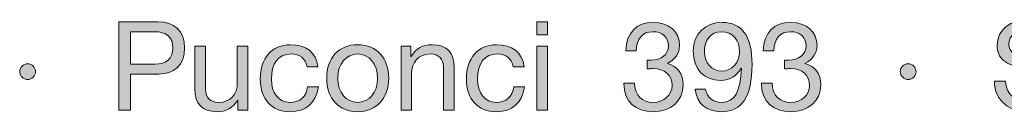
# Model space of a CAD drawing. Units: millimetres. Extents: x 2477.3 to 2488.4, y 1096 to 1103.7.
# Drawn here: x 2486.5 to 2487.1, y 1096.3 to 1096.4 of the extents above; entities that cross this region are included whole.
import ezdxf

# ---------------------------------------------------------------- set-up
doc = ezdxf.new("R2010")
doc.units = ezdxf.units.MM
doc.layers.add('Layer 1', color=7, linetype='Continuous')

# ---------------------------------------------------------------- blocks, each defined once
blk = doc.blocks.new('block 2')
at = {"layer": 'Layer 1', "true_color": 0x231f20}
h = blk.add_hatch(color=250, dxfattribs=at)
h.dxf.hatch_style = 2
edge = h.paths.add_edge_path()
edge.add_spline(control_points=[(14.2216, 1.6075), (14.258, 1.6075), (14.282, 1.5875), (14.282, 1.548), (14.282, 1.508), (14.2574, 1.4885), (14.2233, 1.4885), (14.2233, 1.4885), (14.1587, 1.4885), (14.1587, 1.4885), (14.1587, 1.4885), (14.1587, 1.4061), (14.1587, 1.4061), (14.1587, 1.4061), (14.1319, 1.4061), (14.1319, 1.4061), (14.1319, 1.4061), (14.1319, 1.6075), (14.1319, 1.6075), (14.1319, 1.6075), (14.2216, 1.6075), (14.2216, 1.6075)], knot_values=[0, 0, 0, 0, 1, 1, 1, 2, 2, 2, 3, 3, 3, 4, 4, 4, 5, 5, 5, 6, 6, 6, 7, 7, 7, 7], degree=3, periodic=0)
edge = h.paths.add_edge_path()
edge.add_spline(control_points=[(14.214, 1.5111), (14.2394, 1.5111), (14.2552, 1.5229), (14.2552, 1.548), (14.2552, 1.5728), (14.2405, 1.585), (14.2123, 1.585), (14.2123, 1.585), (14.1587, 1.585), (14.1587, 1.585), (14.1587, 1.585), (14.1587, 1.5111), (14.1587, 1.5111), (14.1587, 1.5111), (14.214, 1.5111), (14.214, 1.5111)], knot_values=[0, 0, 0, 0, 1, 1, 1, 2, 2, 2, 3, 3, 3, 4, 4, 4, 5, 5, 5, 5], degree=3, periodic=0)
h = blk.add_hatch(color=250, dxfattribs=at)
h.dxf.hatch_style = 2
h.paths.add_polyline_path([(15.1098, 1.6075), (15.1098, 1.5782), (15.0858, 1.5782), (15.0858, 1.6075)])
h.paths.add_polyline_path([(15.1098, 1.5519), (15.1098, 1.4061), (15.0858, 1.4061), (15.0858, 1.5519)])
h = blk.add_hatch(color=250, dxfattribs=at)
h.dxf.hatch_style = 2
edge = h.paths.add_edge_path()
edge.add_spline(control_points=[(15.4112, 1.5528), (15.4112, 1.5364), (15.4015, 1.5215), (15.3835, 1.5127), (15.3835, 1.5127), (15.3835, 1.5122), (15.3835, 1.5122), (15.4072, 1.5068), (15.4196, 1.489), (15.4196, 1.4636), (15.4196, 1.4264), (15.3911, 1.4027), (15.3511, 1.4027), (15.3113, 1.4027), (15.2842, 1.4256), (15.2842, 1.4671), (15.2842, 1.4671), (15.2842, 1.4679), (15.2842, 1.4679), (15.2842, 1.4679), (15.3085, 1.4679), (15.3085, 1.4679), (15.3096, 1.4394), (15.3257, 1.4239), (15.3511, 1.4239), (15.3756, 1.4239), (15.3942, 1.44), (15.3942, 1.4625), (15.3942, 1.4862), (15.3773, 1.5009), (15.3508, 1.5009), (15.3468, 1.5009), (15.342, 1.5006), (15.3373, 1.5), (15.3373, 1.5), (15.3373, 1.5204), (15.3373, 1.5204), (15.3395, 1.5201), (15.3423, 1.5201), (15.3463, 1.5201), (15.3699, 1.5201), (15.386, 1.5336), (15.386, 1.5528), (15.386, 1.5728), (15.3717, 1.585), (15.3505, 1.585), (15.3271, 1.585), (15.313, 1.5689), (15.3124, 1.5415), (15.3124, 1.5415), (15.2884, 1.5415), (15.2884, 1.5415), (15.2904, 1.583), (15.313, 1.6061), (15.3505, 1.6061), (15.3886, 1.6061), (15.4112, 1.5858), (15.4112, 1.5528)], knot_values=[0, 0, 0, 0, 1, 1, 1, 2, 2, 2, 3, 3, 3, 4, 4, 4, 5, 5, 5, 6, 6, 6, 7, 7, 7, 8, 8, 8, 9, 9, 9, 10, 10, 10, 11, 11, 11, 12, 12, 12, 13, 13, 13, 14, 14, 14, 15, 15, 15, 16, 16, 16, 17, 17, 17, 18, 18, 18, 19, 19, 19, 19], degree=3, periodic=0)
h = blk.add_hatch(color=250, dxfattribs=at)
h.dxf.hatch_style = 2
edge = h.paths.add_edge_path()
edge.add_spline(control_points=[(15.5768, 1.5105), (15.5768, 1.4366), (15.5537, 1.4027), (15.5074, 1.4027), (15.473, 1.4027), (15.4505, 1.4205), (15.4468, 1.4543), (15.4468, 1.4543), (15.4708, 1.4543), (15.4708, 1.4543), (15.4733, 1.4349), (15.488, 1.4239), (15.5074, 1.4239), (15.5368, 1.4239), (15.5509, 1.4487), (15.5525, 1.5012), (15.5525, 1.5012), (15.552, 1.5018), (15.552, 1.5018), (15.5427, 1.4845), (15.5255, 1.4741), (15.5054, 1.4741), (15.4662, 1.4741), (15.4425, 1.5), (15.4425, 1.541), (15.4425, 1.579), (15.4696, 1.6061), (15.5083, 1.6061), (15.5545, 1.6061), (15.5768, 1.5748), (15.5768, 1.5105)], knot_values=[0, 0, 0, 0, 1, 1, 1, 2, 2, 2, 3, 3, 3, 4, 4, 4, 5, 5, 5, 6, 6, 6, 7, 7, 7, 8, 8, 8, 9, 9, 9, 10, 10, 10, 10], degree=3, periodic=0)
edge = h.paths.add_edge_path()
edge.add_spline(control_points=[(15.5074, 1.4952), (15.5314, 1.4952), (15.5483, 1.515), (15.5483, 1.5393), (15.5483, 1.5646), (15.5337, 1.585), (15.5069, 1.585), (15.4826, 1.585), (15.4679, 1.5663), (15.4679, 1.5375), (15.4679, 1.515), (15.4857, 1.4952), (15.5074, 1.4952)], knot_values=[0, 0, 0, 0, 1, 1, 1, 2, 2, 2, 3, 3, 3, 4, 4, 4, 4], degree=3, periodic=0)
h = blk.add_hatch(color=250, dxfattribs=at)
h.dxf.hatch_style = 2
edge = h.paths.add_edge_path()
edge.add_spline(control_points=[(15.725, 1.5528), (15.725, 1.5364), (15.7154, 1.5215), (15.6973, 1.5127), (15.6973, 1.5127), (15.6973, 1.5122), (15.6973, 1.5122), (15.721, 1.5068), (15.7334, 1.489), (15.7334, 1.4636), (15.7334, 1.4264), (15.705, 1.4027), (15.6649, 1.4027), (15.6251, 1.4027), (15.598, 1.4256), (15.598, 1.4671), (15.598, 1.4671), (15.598, 1.4679), (15.598, 1.4679), (15.598, 1.4679), (15.6223, 1.4679), (15.6223, 1.4679), (15.6234, 1.4394), (15.6395, 1.4239), (15.6649, 1.4239), (15.6894, 1.4239), (15.7081, 1.44), (15.7081, 1.4625), (15.7081, 1.4862), (15.6911, 1.5009), (15.6646, 1.5009), (15.6607, 1.5009), (15.6559, 1.5006), (15.6511, 1.5), (15.6511, 1.5), (15.6511, 1.5204), (15.6511, 1.5204), (15.6533, 1.5201), (15.6562, 1.5201), (15.6601, 1.5201), (15.6838, 1.5201), (15.6999, 1.5336), (15.6999, 1.5528), (15.6999, 1.5728), (15.6855, 1.585), (15.6644, 1.585), (15.6409, 1.585), (15.6268, 1.5689), (15.6263, 1.5415), (15.6263, 1.5415), (15.6023, 1.5415), (15.6023, 1.5415), (15.6043, 1.583), (15.6268, 1.6061), (15.6644, 1.6061), (15.7024, 1.6061), (15.725, 1.5858), (15.725, 1.5528)], knot_values=[0, 0, 0, 0, 1, 1, 1, 2, 2, 2, 3, 3, 3, 4, 4, 4, 5, 5, 5, 6, 6, 6, 7, 7, 7, 8, 8, 8, 9, 9, 9, 10, 10, 10, 11, 11, 11, 12, 12, 12, 13, 13, 13, 14, 14, 14, 15, 15, 15, 16, 16, 16, 17, 17, 17, 18, 18, 18, 19, 19, 19, 19], degree=3, periodic=0)
h = blk.add_hatch(color=250, dxfattribs=at)
h.dxf.hatch_style = 2
edge = h.paths.add_edge_path()
edge.add_spline(control_points=[(16.2832, 1.5486), (16.2832, 1.5486), (16.2578, 1.5486), (16.2578, 1.5486), (16.2547, 1.5762), (16.2381, 1.5897), (16.2079, 1.5897), (16.1791, 1.5897), (16.1628, 1.5773), (16.1628, 1.5553), (16.1628, 1.5474), (16.1664, 1.5412), (16.1729, 1.5359), (16.1797, 1.5308), (16.1977, 1.5254), (16.2274, 1.5195), (16.2705, 1.5108), (16.2917, 1.4936), (16.2917, 1.4614), (16.2917, 1.4425), (16.2838, 1.4278), (16.2685, 1.4174), (16.2533, 1.4067), (16.2347, 1.4013), (16.213, 1.4013), (16.1647, 1.4013), (16.13, 1.4261), (16.1298, 1.4724), (16.1298, 1.4724), (16.1552, 1.4724), (16.1552, 1.4724), (16.1554, 1.4414), (16.1794, 1.4239), (16.2138, 1.4239), (16.2462, 1.4239), (16.2649, 1.4368), (16.2649, 1.4605), (16.2649, 1.4795), (16.2516, 1.4902), (16.2082, 1.4983), (16.1794, 1.504), (16.1605, 1.5108), (16.1506, 1.5192), (16.1408, 1.528), (16.136, 1.5393), (16.136, 1.5534), (16.136, 1.5906), (16.1673, 1.6123), (16.209, 1.6123), (16.2536, 1.6123), (16.2829, 1.5895), (16.2832, 1.5486)], knot_values=[0, 0, 0, 0, 1, 1, 1, 2, 2, 2, 3, 3, 3, 4, 4, 4, 5, 5, 5, 6, 6, 6, 7, 7, 7, 8, 8, 8, 9, 9, 9, 10, 10, 10, 11, 11, 11, 12, 12, 12, 13, 13, 13, 14, 14, 14, 15, 15, 15, 16, 16, 16, 17, 17, 17, 17], degree=3, periodic=0)
h = blk.add_hatch(color=250, dxfattribs=at)
h.dxf.hatch_style = 2
edge = h.paths.add_edge_path()
edge.add_spline(control_points=[(14.3295, 1.5519), (14.3295, 1.5519), (14.3295, 1.4527), (14.3295, 1.4527), (14.3295, 1.4357), (14.3407, 1.4239), (14.3591, 1.4239), (14.387, 1.4239), (14.4022, 1.4422), (14.4022, 1.4687), (14.4022, 1.4687), (14.4022, 1.5519), (14.4022, 1.5519), (14.4022, 1.5519), (14.4262, 1.5519), (14.4262, 1.5519), (14.4262, 1.5519), (14.4262, 1.4061), (14.4262, 1.4061), (14.4262, 1.4061), (14.4036, 1.4061), (14.4036, 1.4061), (14.4036, 1.4061), (14.4036, 1.4292), (14.4036, 1.4292), (14.4036, 1.4292), (14.4031, 1.4292), (14.4031, 1.4292), (14.3926, 1.4106), (14.376, 1.4027), (14.3557, 1.4027), (14.3216, 1.4027), (14.3055, 1.4205), (14.3055, 1.4546), (14.3055, 1.4546), (14.3055, 1.5519), (14.3055, 1.5519), (14.3055, 1.5519), (14.3295, 1.5519), (14.3295, 1.5519)], knot_values=[0, 0, 0, 0, 1, 1, 1, 2, 2, 2, 3, 3, 3, 4, 4, 4, 5, 5, 5, 6, 6, 6, 7, 7, 7, 8, 8, 8, 9, 9, 9, 10, 10, 10, 11, 11, 11, 12, 12, 12, 13, 13, 13, 13], degree=3, periodic=1)
h = blk.add_hatch(color=250, dxfattribs=at)
h.dxf.hatch_style = 2
edge = h.paths.add_edge_path()
edge.add_spline(control_points=[(14.5862, 1.5051), (14.5862, 1.5051), (14.5614, 1.5051), (14.5614, 1.5051), (14.5575, 1.524), (14.5445, 1.5342), (14.5253, 1.5342), (14.4957, 1.5342), (14.4799, 1.5133), (14.4799, 1.4772), (14.4799, 1.4453), (14.496, 1.4239), (14.5225, 1.4239), (14.5456, 1.4239), (14.5595, 1.4372), (14.5626, 1.4594), (14.5626, 1.4594), (14.5871, 1.4594), (14.5871, 1.4594), (14.5817, 1.423), (14.5591, 1.4027), (14.5228, 1.4027), (14.4802, 1.4027), (14.4545, 1.4315), (14.4545, 1.4772), (14.4545, 1.5246), (14.4805, 1.5553), (14.5234, 1.5553), (14.5586, 1.5553), (14.5823, 1.5384), (14.5862, 1.5051)], knot_values=[0, 0, 0, 0, 1, 1, 1, 2, 2, 2, 3, 3, 3, 4, 4, 4, 5, 5, 5, 6, 6, 6, 7, 7, 7, 8, 8, 8, 9, 9, 9, 10, 10, 10, 10], degree=3, periodic=0)
h = blk.add_hatch(color=250, dxfattribs=at)
h.dxf.hatch_style = 2
edge = h.paths.add_edge_path()
edge.add_spline(control_points=[(14.7477, 1.4789), (14.7477, 1.4337), (14.7197, 1.4027), (14.6769, 1.4027), (14.6346, 1.4027), (14.6061, 1.4323), (14.6061, 1.4789), (14.6061, 1.5254), (14.6331, 1.5553), (14.6769, 1.5553), (14.7217, 1.5553), (14.7477, 1.5235), (14.7477, 1.4789)], knot_values=[0, 0, 0, 0, 1, 1, 1, 2, 2, 2, 3, 3, 3, 4, 4, 4, 4], degree=3, periodic=0)
edge = h.paths.add_edge_path()
edge.add_spline(control_points=[(14.6769, 1.4239), (14.7031, 1.4239), (14.7223, 1.4459), (14.7223, 1.4789), (14.7223, 1.5119), (14.7031, 1.5342), (14.6766, 1.5342), (14.6512, 1.5342), (14.6315, 1.5127), (14.6315, 1.4789), (14.6315, 1.4459), (14.6503, 1.4239), (14.6769, 1.4239)], knot_values=[0, 0, 0, 0, 1, 1, 1, 2, 2, 2, 3, 3, 3, 4, 4, 4, 4], degree=3, periodic=0)
h = blk.add_hatch(color=250, dxfattribs=at)
h.dxf.hatch_style = 2
edge = h.paths.add_edge_path()
edge.add_spline(control_points=[(14.8967, 1.5032), (14.8967, 1.5032), (14.8967, 1.4061), (14.8967, 1.4061), (14.8967, 1.4061), (14.8727, 1.4061), (14.8727, 1.4061), (14.8727, 1.4061), (14.8727, 1.5057), (14.8727, 1.5057), (14.8727, 1.5218), (14.8622, 1.5342), (14.8428, 1.5342), (14.8154, 1.5342), (14.7999, 1.5158), (14.7999, 1.4893), (14.7999, 1.4893), (14.7999, 1.4061), (14.7999, 1.4061), (14.7999, 1.4061), (14.7759, 1.4061), (14.7759, 1.4061), (14.7759, 1.4061), (14.7759, 1.5519), (14.7759, 1.5519), (14.7759, 1.5519), (14.7985, 1.5519), (14.7985, 1.5519), (14.7985, 1.5519), (14.7985, 1.5288), (14.7985, 1.5288), (14.7985, 1.5288), (14.7991, 1.5288), (14.7991, 1.5288), (14.8098, 1.5472), (14.825, 1.5553), (14.8465, 1.5553), (14.8817, 1.5553), (14.8967, 1.5367), (14.8967, 1.5032)], knot_values=[0, 0, 0, 0, 1, 1, 1, 2, 2, 2, 3, 3, 3, 4, 4, 4, 5, 5, 5, 6, 6, 6, 7, 7, 7, 8, 8, 8, 9, 9, 9, 10, 10, 10, 11, 11, 11, 12, 12, 12, 13, 13, 13, 13], degree=3, periodic=0)
h = blk.add_hatch(color=250, dxfattribs=at)
h.dxf.hatch_style = 2
edge = h.paths.add_edge_path()
edge.add_spline(control_points=[(15.0567, 1.5051), (15.0567, 1.5051), (15.0319, 1.5051), (15.0319, 1.5051), (15.0279, 1.524), (15.015, 1.5342), (14.9958, 1.5342), (14.9661, 1.5342), (14.9504, 1.5133), (14.9504, 1.4772), (14.9504, 1.4453), (14.9664, 1.4239), (14.993, 1.4239), (15.0161, 1.4239), (15.0299, 1.4372), (15.033, 1.4594), (15.033, 1.4594), (15.0575, 1.4594), (15.0575, 1.4594), (15.0522, 1.423), (15.0296, 1.4027), (14.9932, 1.4027), (14.9506, 1.4027), (14.925, 1.4315), (14.925, 1.4772), (14.925, 1.5246), (14.9509, 1.5553), (14.9938, 1.5553), (15.0291, 1.5553), (15.0528, 1.5384), (15.0567, 1.5051)], knot_values=[0, 0, 0, 0, 1, 1, 1, 2, 2, 2, 3, 3, 3, 4, 4, 4, 5, 5, 5, 6, 6, 6, 7, 7, 7, 8, 8, 8, 9, 9, 9, 10, 10, 10, 10], degree=3, periodic=0)
h = blk.add_hatch(color=250, dxfattribs=at)
h.dxf.hatch_style = 2
edge = h.paths.add_edge_path()
edge.add_spline(control_points=[(13.9417, 1.4938), (13.9417, 1.4845), (13.9332, 1.4758), (13.9239, 1.4758), (13.9143, 1.4758), (13.9056, 1.484), (13.9056, 1.4938), (13.9056, 1.504), (13.9141, 1.5119), (13.9236, 1.5119), (13.9341, 1.5119), (13.9417, 1.5032), (13.9417, 1.4938)], knot_values=[0, 0, 0, 0, 1, 1, 1, 2, 2, 2, 3, 3, 3, 4, 4, 4, 4], degree=3, periodic=0)
h = blk.add_hatch(color=250, dxfattribs=at)
h.dxf.hatch_style = 2
edge = h.paths.add_edge_path()
edge.add_spline(control_points=[(15.9511, 1.4938), (15.9511, 1.4845), (15.9426, 1.4758), (15.9333, 1.4758), (15.9237, 1.4758), (15.915, 1.484), (15.915, 1.4938), (15.915, 1.504), (15.9235, 1.5119), (15.933, 1.5119), (15.9435, 1.5119), (15.9511, 1.5032), (15.9511, 1.4938)], knot_values=[0, 0, 0, 0, 1, 1, 1, 2, 2, 2, 3, 3, 3, 4, 4, 4, 4], degree=3, periodic=0)
at = {"layer": 'Layer 1', "lineweight": 0}
for points in [[(15.1098, 1.6075), (15.1098, 1.5782), (15.0858, 1.5782), (15.0858, 1.6075), (15.1098, 1.6075)], [(15.1098, 1.5519), (15.1098, 1.4061), (15.0858, 1.4061), (15.0858, 1.5519), (15.1098, 1.5519)]]:
    blk.add_lwpolyline(points, dxfattribs=at)
for points, knots in [([(14.2216, 1.6075), (14.258, 1.6075), (14.282, 1.5875), (14.282, 1.548), (14.282, 1.508), (14.2574, 1.4885), (14.2233, 1.4885), (14.2233, 1.4885), (14.1587, 1.4885), (14.1587, 1.4885), (14.1587, 1.4885), (14.1587, 1.4061), (14.1587, 1.4061), (14.1587, 1.4061), (14.1319, 1.4061), (14.1319, 1.4061), (14.1319, 1.4061), (14.1319, 1.6075), (14.1319, 1.6075), (14.1319, 1.6075), (14.2216, 1.6075), (14.2216, 1.6075)], [0, 0, 0, 0, 1, 1, 1, 2, 2, 2, 3, 3, 3, 4, 4, 4, 5, 5, 5, 6, 6, 6, 7, 7, 7, 7]), ([(15.4112, 1.5528), (15.4112, 1.5364), (15.4015, 1.5215), (15.3835, 1.5127), (15.3835, 1.5127), (15.3835, 1.5122), (15.3835, 1.5122), (15.4072, 1.5068), (15.4196, 1.489), (15.4196, 1.4636), (15.4196, 1.4264), (15.3911, 1.4027), (15.3511, 1.4027), (15.3113, 1.4027), (15.2842, 1.4256), (15.2842, 1.4671), (15.2842, 1.4671), (15.2842, 1.4679), (15.2842, 1.4679), (15.2842, 1.4679), (15.3085, 1.4679), (15.3085, 1.4679), (15.3096, 1.4394), (15.3257, 1.4239), (15.3511, 1.4239), (15.3756, 1.4239), (15.3942, 1.44), (15.3942, 1.4625), (15.3942, 1.4862), (15.3773, 1.5009), (15.3508, 1.5009), (15.3468, 1.5009), (15.342, 1.5006), (15.3373, 1.5), (15.3373, 1.5), (15.3373, 1.5204), (15.3373, 1.5204), (15.3395, 1.5201), (15.3423, 1.5201), (15.3463, 1.5201), (15.3699, 1.5201), (15.386, 1.5336), (15.386, 1.5528), (15.386, 1.5728), (15.3717, 1.585), (15.3505, 1.585), (15.3271, 1.585), (15.313, 1.5689), (15.3124, 1.5415), (15.3124, 1.5415), (15.2884, 1.5415), (15.2884, 1.5415), (15.2904, 1.583), (15.313, 1.6061), (15.3505, 1.6061), (15.3886, 1.6061), (15.4112, 1.5858), (15.4112, 1.5528)], [0, 0, 0, 0, 1, 1, 1, 2, 2, 2, 3, 3, 3, 4, 4, 4, 5, 5, 5, 6, 6, 6, 7, 7, 7, 8, 8, 8, 9, 9, 9, 10, 10, 10, 11, 11, 11, 12, 12, 12, 13, 13, 13, 14, 14, 14, 15, 15, 15, 16, 16, 16, 17, 17, 17, 18, 18, 18, 19, 19, 19, 19]), ([(15.5768, 1.5105), (15.5768, 1.4366), (15.5537, 1.4027), (15.5074, 1.4027), (15.473, 1.4027), (15.4505, 1.4205), (15.4468, 1.4543), (15.4468, 1.4543), (15.4708, 1.4543), (15.4708, 1.4543), (15.4733, 1.4349), (15.488, 1.4239), (15.5074, 1.4239), (15.5368, 1.4239), (15.5509, 1.4487), (15.5525, 1.5012), (15.5525, 1.5012), (15.552, 1.5018), (15.552, 1.5018), (15.5427, 1.4845), (15.5255, 1.4741), (15.5054, 1.4741), (15.4662, 1.4741), (15.4425, 1.5), (15.4425, 1.541), (15.4425, 1.579), (15.4696, 1.6061), (15.5083, 1.6061), (15.5545, 1.6061), (15.5768, 1.5748), (15.5768, 1.5105)], [0, 0, 0, 0, 1, 1, 1, 2, 2, 2, 3, 3, 3, 4, 4, 4, 5, 5, 5, 6, 6, 6, 7, 7, 7, 8, 8, 8, 9, 9, 9, 10, 10, 10, 10]), ([(15.725, 1.5528), (15.725, 1.5364), (15.7154, 1.5215), (15.6973, 1.5127), (15.6973, 1.5127), (15.6973, 1.5122), (15.6973, 1.5122), (15.721, 1.5068), (15.7334, 1.489), (15.7334, 1.4636), (15.7334, 1.4264), (15.705, 1.4027), (15.6649, 1.4027), (15.6251, 1.4027), (15.598, 1.4256), (15.598, 1.4671), (15.598, 1.4671), (15.598, 1.4679), (15.598, 1.4679), (15.598, 1.4679), (15.6223, 1.4679), (15.6223, 1.4679), (15.6234, 1.4394), (15.6395, 1.4239), (15.6649, 1.4239), (15.6894, 1.4239), (15.7081, 1.44), (15.7081, 1.4625), (15.7081, 1.4862), (15.6911, 1.5009), (15.6646, 1.5009), (15.6607, 1.5009), (15.6559, 1.5006), (15.6511, 1.5), (15.6511, 1.5), (15.6511, 1.5204), (15.6511, 1.5204), (15.6533, 1.5201), (15.6562, 1.5201), (15.6601, 1.5201), (15.6838, 1.5201), (15.6999, 1.5336), (15.6999, 1.5528), (15.6999, 1.5728), (15.6855, 1.585), (15.6644, 1.585), (15.6409, 1.585), (15.6268, 1.5689), (15.6263, 1.5415), (15.6263, 1.5415), (15.6023, 1.5415), (15.6023, 1.5415), (15.6043, 1.583), (15.6268, 1.6061), (15.6644, 1.6061), (15.7024, 1.6061), (15.725, 1.5858), (15.725, 1.5528)], [0, 0, 0, 0, 1, 1, 1, 2, 2, 2, 3, 3, 3, 4, 4, 4, 5, 5, 5, 6, 6, 6, 7, 7, 7, 8, 8, 8, 9, 9, 9, 10, 10, 10, 11, 11, 11, 12, 12, 12, 13, 13, 13, 14, 14, 14, 15, 15, 15, 16, 16, 16, 17, 17, 17, 18, 18, 18, 19, 19, 19, 19]), ([(16.2832, 1.5486), (16.2832, 1.5486), (16.2578, 1.5486), (16.2578, 1.5486), (16.2547, 1.5762), (16.2381, 1.5897), (16.2079, 1.5897), (16.1791, 1.5897), (16.1628, 1.5773), (16.1628, 1.5553), (16.1628, 1.5474), (16.1664, 1.5412), (16.1729, 1.5359), (16.1797, 1.5308), (16.1977, 1.5254), (16.2274, 1.5195), (16.2705, 1.5108), (16.2917, 1.4936), (16.2917, 1.4614), (16.2917, 1.4425), (16.2838, 1.4278), (16.2685, 1.4174), (16.2533, 1.4067), (16.2347, 1.4013), (16.213, 1.4013), (16.1647, 1.4013), (16.13, 1.4261), (16.1298, 1.4724), (16.1298, 1.4724), (16.1552, 1.4724), (16.1552, 1.4724), (16.1554, 1.4414), (16.1794, 1.4239), (16.2138, 1.4239), (16.2462, 1.4239), (16.2649, 1.4368), (16.2649, 1.4605), (16.2649, 1.4795), (16.2516, 1.4902), (16.2082, 1.4983), (16.1794, 1.504), (16.1605, 1.5108), (16.1506, 1.5192), (16.1408, 1.528), (16.136, 1.5393), (16.136, 1.5534), (16.136, 1.5906), (16.1673, 1.6123), (16.209, 1.6123), (16.2536, 1.6123), (16.2829, 1.5895), (16.2832, 1.5486)], [0, 0, 0, 0, 1, 1, 1, 2, 2, 2, 3, 3, 3, 4, 4, 4, 5, 5, 5, 6, 6, 6, 7, 7, 7, 8, 8, 8, 9, 9, 9, 10, 10, 10, 11, 11, 11, 12, 12, 12, 13, 13, 13, 14, 14, 14, 15, 15, 15, 16, 16, 16, 17, 17, 17, 17]), ([(14.214, 1.5111), (14.2394, 1.5111), (14.2552, 1.5229), (14.2552, 1.548), (14.2552, 1.5728), (14.2405, 1.585), (14.2123, 1.585), (14.2123, 1.585), (14.1587, 1.585), (14.1587, 1.585), (14.1587, 1.585), (14.1587, 1.5111), (14.1587, 1.5111), (14.1587, 1.5111), (14.214, 1.5111), (14.214, 1.5111)], [0, 0, 0, 0, 1, 1, 1, 2, 2, 2, 3, 3, 3, 4, 4, 4, 5, 5, 5, 5]), ([(15.5074, 1.4952), (15.5314, 1.4952), (15.5483, 1.515), (15.5483, 1.5393), (15.5483, 1.5646), (15.5337, 1.585), (15.5069, 1.585), (15.4826, 1.585), (15.4679, 1.5663), (15.4679, 1.5375), (15.4679, 1.515), (15.4857, 1.4952), (15.5074, 1.4952)], [0, 0, 0, 0, 1, 1, 1, 2, 2, 2, 3, 3, 3, 4, 4, 4, 4]), ([(14.3295, 1.5519), (14.3295, 1.5519), (14.3295, 1.4527), (14.3295, 1.4527), (14.3295, 1.4357), (14.3407, 1.4239), (14.3591, 1.4239), (14.387, 1.4239), (14.4022, 1.4422), (14.4022, 1.4687), (14.4022, 1.4687), (14.4022, 1.5519), (14.4022, 1.5519), (14.4022, 1.5519), (14.4262, 1.5519), (14.4262, 1.5519), (14.4262, 1.5519), (14.4262, 1.4061), (14.4262, 1.4061), (14.4262, 1.4061), (14.4036, 1.4061), (14.4036, 1.4061), (14.4036, 1.4061), (14.4036, 1.4292), (14.4036, 1.4292), (14.4036, 1.4292), (14.4031, 1.4292), (14.4031, 1.4292), (14.3926, 1.4106), (14.376, 1.4027), (14.3557, 1.4027), (14.3216, 1.4027), (14.3055, 1.4205), (14.3055, 1.4546), (14.3055, 1.4546), (14.3055, 1.5519), (14.3055, 1.5519), (14.3055, 1.5519), (14.3295, 1.5519), (14.3295, 1.5519)], [0, 0, 0, 0, 1, 1, 1, 2, 2, 2, 3, 3, 3, 4, 4, 4, 5, 5, 5, 6, 6, 6, 7, 7, 7, 8, 8, 8, 9, 9, 9, 10, 10, 10, 11, 11, 11, 12, 12, 12, 13, 13, 13, 13]), ([(14.5862, 1.5051), (14.5862, 1.5051), (14.5614, 1.5051), (14.5614, 1.5051), (14.5575, 1.524), (14.5445, 1.5342), (14.5253, 1.5342), (14.4957, 1.5342), (14.4799, 1.5133), (14.4799, 1.4772), (14.4799, 1.4453), (14.496, 1.4239), (14.5225, 1.4239), (14.5456, 1.4239), (14.5595, 1.4372), (14.5626, 1.4594), (14.5626, 1.4594), (14.5871, 1.4594), (14.5871, 1.4594), (14.5817, 1.423), (14.5591, 1.4027), (14.5228, 1.4027), (14.4802, 1.4027), (14.4545, 1.4315), (14.4545, 1.4772), (14.4545, 1.5246), (14.4805, 1.5553), (14.5234, 1.5553), (14.5586, 1.5553), (14.5823, 1.5384), (14.5862, 1.5051)], [0, 0, 0, 0, 1, 1, 1, 2, 2, 2, 3, 3, 3, 4, 4, 4, 5, 5, 5, 6, 6, 6, 7, 7, 7, 8, 8, 8, 9, 9, 9, 10, 10, 10, 10]), ([(14.7477, 1.4789), (14.7477, 1.4337), (14.7197, 1.4027), (14.6769, 1.4027), (14.6346, 1.4027), (14.6061, 1.4323), (14.6061, 1.4789), (14.6061, 1.5254), (14.6331, 1.5553), (14.6769, 1.5553), (14.7217, 1.5553), (14.7477, 1.5235), (14.7477, 1.4789)], [0, 0, 0, 0, 1, 1, 1, 2, 2, 2, 3, 3, 3, 4, 4, 4, 4]), ([(14.8967, 1.5032), (14.8967, 1.5032), (14.8967, 1.4061), (14.8967, 1.4061), (14.8967, 1.4061), (14.8727, 1.4061), (14.8727, 1.4061), (14.8727, 1.4061), (14.8727, 1.5057), (14.8727, 1.5057), (14.8727, 1.5218), (14.8622, 1.5342), (14.8428, 1.5342), (14.8154, 1.5342), (14.7999, 1.5158), (14.7999, 1.4893), (14.7999, 1.4893), (14.7999, 1.4061), (14.7999, 1.4061), (14.7999, 1.4061), (14.7759, 1.4061), (14.7759, 1.4061), (14.7759, 1.4061), (14.7759, 1.5519), (14.7759, 1.5519), (14.7759, 1.5519), (14.7985, 1.5519), (14.7985, 1.5519), (14.7985, 1.5519), (14.7985, 1.5288), (14.7985, 1.5288), (14.7985, 1.5288), (14.7991, 1.5288), (14.7991, 1.5288), (14.8098, 1.5472), (14.825, 1.5553), (14.8465, 1.5553), (14.8817, 1.5553), (14.8967, 1.5367), (14.8967, 1.5032)], [0, 0, 0, 0, 1, 1, 1, 2, 2, 2, 3, 3, 3, 4, 4, 4, 5, 5, 5, 6, 6, 6, 7, 7, 7, 8, 8, 8, 9, 9, 9, 10, 10, 10, 11, 11, 11, 12, 12, 12, 13, 13, 13, 13]), ([(15.0567, 1.5051), (15.0567, 1.5051), (15.0319, 1.5051), (15.0319, 1.5051), (15.0279, 1.524), (15.015, 1.5342), (14.9958, 1.5342), (14.9661, 1.5342), (14.9504, 1.5133), (14.9504, 1.4772), (14.9504, 1.4453), (14.9664, 1.4239), (14.993, 1.4239), (15.0161, 1.4239), (15.0299, 1.4372), (15.033, 1.4594), (15.033, 1.4594), (15.0575, 1.4594), (15.0575, 1.4594), (15.0522, 1.423), (15.0296, 1.4027), (14.9932, 1.4027), (14.9506, 1.4027), (14.925, 1.4315), (14.925, 1.4772), (14.925, 1.5246), (14.9509, 1.5553), (14.9938, 1.5553), (15.0291, 1.5553), (15.0528, 1.5384), (15.0567, 1.5051)], [0, 0, 0, 0, 1, 1, 1, 2, 2, 2, 3, 3, 3, 4, 4, 4, 5, 5, 5, 6, 6, 6, 7, 7, 7, 8, 8, 8, 9, 9, 9, 10, 10, 10, 10]), ([(14.6769, 1.4239), (14.7031, 1.4239), (14.7223, 1.4459), (14.7223, 1.4789), (14.7223, 1.5119), (14.7031, 1.5342), (14.6766, 1.5342), (14.6512, 1.5342), (14.6315, 1.5127), (14.6315, 1.4789), (14.6315, 1.4459), (14.6503, 1.4239), (14.6769, 1.4239)], [0, 0, 0, 0, 1, 1, 1, 2, 2, 2, 3, 3, 3, 4, 4, 4, 4]), ([(13.9417, 1.4938), (13.9417, 1.4845), (13.9332, 1.4758), (13.9239, 1.4758), (13.9143, 1.4758), (13.9056, 1.484), (13.9056, 1.4938), (13.9056, 1.504), (13.9141, 1.5119), (13.9236, 1.5119), (13.9341, 1.5119), (13.9417, 1.5032), (13.9417, 1.4938)], [0, 0, 0, 0, 1, 1, 1, 2, 2, 2, 3, 3, 3, 4, 4, 4, 4]), ([(15.9511, 1.4938), (15.9511, 1.4845), (15.9426, 1.4758), (15.9333, 1.4758), (15.9237, 1.4758), (15.915, 1.484), (15.915, 1.4938), (15.915, 1.504), (15.9235, 1.5119), (15.933, 1.5119), (15.9435, 1.5119), (15.9511, 1.5032), (15.9511, 1.4938)], [0, 0, 0, 0, 1, 1, 1, 2, 2, 2, 3, 3, 3, 4, 4, 4, 4])]:
    blk.add_open_spline(points, degree=3, knots=knots, dxfattribs=at)

msp = doc.modelspace()

# ---------------------------------------------------------------- block references
at = {"layer": 'Layer 1', "xscale": 0.2562189544890422, "yscale": 0.2562189544890422, "zscale": 0.2562189544890422}
msp.add_blockref('block 2', (2482.97277, 1095.96843), dxfattribs=at)

doc.saveas('drawing.dxf')
